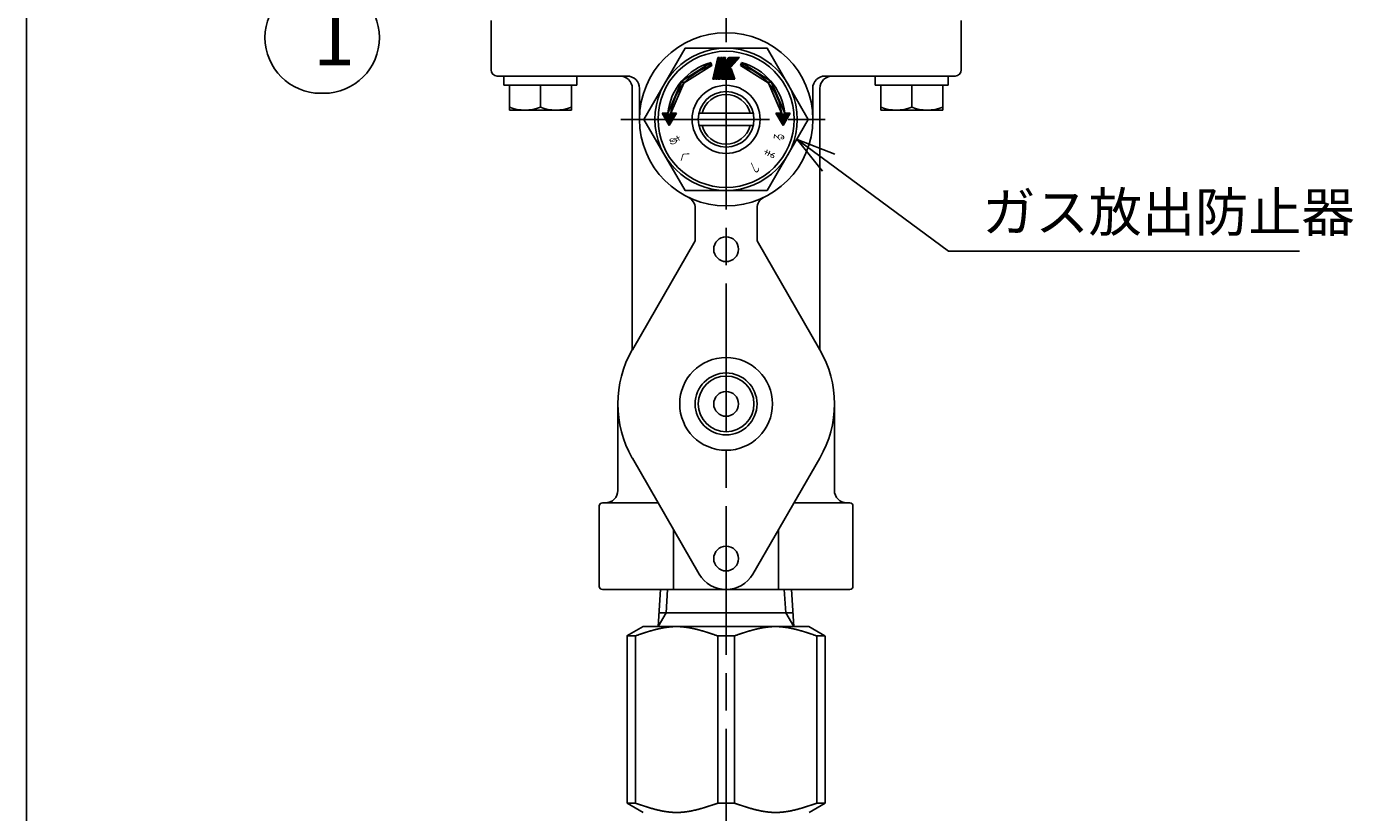
# Model space of a CAD drawing. Extents: x -91 to 966, y 0 to 634.
# Drawn here: x 79 to 293, y 301 to 428 of the extents above; entities that cross this region are included whole.
import ezdxf

# ---------------------------------------------------------------- set-up
doc = ezdxf.new("R2010")
doc.units = 0
doc.header["$LTSCALE"] = 2
doc.linetypes.add('AM_ISO08W050', pattern=[18, 12, -1.5, 3, -1.5])
doc.layers.get('0').update_dxf_attribs({"linetype": 'CONTINUOUS'})
for name, color, linetype in [('AM_0', 7, 'CONTINUOUS'), ('AM_4', 3, 'CONTINUOUS'), ('AM_5', 3, 'CONTINUOUS'), ('AM_6', 2, 'CONTINUOUS'), ('AM_7', 4, 'AM_ISO08W050'), ('AM_BOR', 7, 'CONTINUOUS')]:
    doc.layers.add(name, color=color, linetype=linetype)
doc.styles.add('ACJISTS', font='txt.shx', dxfattribs={"height": 1, "bigfont": 'extfont.shx'})
doc.styles.get("Standard").update_dxf_attribs({"font": 'isocp.shx', "bigfont": 'EXTFONT.SHX'})

# ---------------------------------------------------------------- blocks, each defined once
blk = doc.blocks.new('KY_A3_1')
at = {"layer": 'AM_BOR', "color": 5, "linetype": 'CONTINUOUS'}
blk.add_line((26, 290), (26, 8), dxfattribs=at)
blk = doc.blocks.new('*U84')
at = {"layer": 'AM_5', "color": 3, "style": 'ACJISTS'}
blk.add_text('1', height=9, dxfattribs=at).set_placement((125.01, 422.06))
blk = doc.blocks.new('*S32')
at = {"layer": 'AM_5', "linetype": 'CONTINUOUS'}
for p, q in [((149.31, 453.92), (144, 450.13)), ((145.3, 449.06), (149.31, 453.92)), ((146.6, 447.98), (149.31, 453.92))]:
    blk.add_line(p, q, dxfattribs=at)
at = {"layer": 'AM_5'}
blk.add_line((132.48, 433.5), (145.3, 449.06), dxfattribs=at)
at = {"layer": 'AM_5', "color": 3}
for p, q in [((126.27, 435.56), (126.76, 435.56)), ((126.27, 417.56), (126.76, 417.56))]:
    blk.add_line(p, q, dxfattribs=at)
for centre, start, end in [((126.27, 426.56), 90, 270), ((126.76, 426.56), 270, 90)]:
    blk.add_arc(centre, 9, start, end, dxfattribs=at)
at = {"layer": 'AM_0'}
blk.add_blockref('*U84', (0, 0), dxfattribs=at)
blk = doc.blocks.new('*U87')
at = {"layer": 'AM_5', "color": 2, "style": 'ACJISTS'}
blk.add_text('ガス放出防止器', height=6.3, dxfattribs=at).set_placement((233.18, 395.21))
blk = doc.blocks.new('*S37')
at = {"layer": 'AM_5', "linetype": 'CONTINUOUS'}
for p, q in [((208.33, 406.35), (203.26, 410.09)), ((209.34, 407.71), (203.26, 410.09)), ((203.26, 410.09), (207.33, 404.99))]:
    blk.add_line(p, q, dxfattribs=at)
at = {"layer": 'AM_5'}
for p, q in [((227.72, 392.06), (208.33, 406.35)), ((284.42, 392.06), (227.72, 392.06))]:
    blk.add_line(p, q, dxfattribs=at)
at = {"layer": 'AM_0'}
blk.add_blockref('*U87', (0, 0), dxfattribs=at)
blk = doc.blocks.new('*U59')
at = {"layer": 'AM_6', "width": 0.6}
blk.add_text('ま', height=1.6, rotation=63.1, dxfattribs=at).set_placement((199.22, 406.82))
blk = doc.blocks.new('*U60')
at = {"layer": 'AM_6', "width": 0.6}
blk.add_text('し', height=1.6, rotation=24.5, dxfattribs=at).set_placement((196.2, 404.62))
blk = doc.blocks.new('*U61')
at = {"layer": 'AM_6', "width": 0.6}
blk.add_text('く', height=1.6, rotation=309, dxfattribs=at).set_placement((183.98, 407.42))
blk = doc.blocks.new('*U62')
at = {"layer": 'AM_6', "width": 0.6}
blk.add_text('あ', height=1.6, rotation=297.6, dxfattribs=at).set_placement((182.47, 410.2))
blk = doc.blocks.new('*U63')
at = {"layer": 'AM_6', "width": 0.6}
blk.add_text('る', height=1.6, rotation=79.2, dxfattribs=at).set_placement((200.96, 409.7))
blk = doc.blocks.new('*U64')
at = {"layer": 'AM_4', "linetype": 'CONTINUOUS'}
for p, q in [((189.34, 422.51), (188.57, 422.03)), ((189.47, 422.03), (189.34, 422.51)), ((188.57, 422.03), (184.58, 419.51)), ((189.47, 422.03), (185.46, 419.51)), ((184.45, 419.21), (182.35, 414.34)), ((184.97, 419.21), (182.85, 414.34)), ((184.58, 419.51), (184.45, 419.21)), ((185.46, 419.51), (184.97, 419.21)), ((182.6, 412.34), (181.45, 414.34)), ((183.76, 414.34), (182.6, 412.34))]:
    blk.add_line(p, q, dxfattribs=at)
for points in [[(189.34, 422.51), (188.57, 422.03), (189.47, 422.03)], [(188.57, 422.03), (184.58, 419.51), (185.46, 419.51)], [(184.45, 419.21), (182.35, 414.34), (182.85, 414.34)], [(184.58, 419.51), (184.45, 419.21), (184.97, 419.21)]]:
    blk.add_solid(points, dxfattribs=at)
at = {"layer": 'AM_4', "linetype": 'CONTINUOUS', "extrusion": (0, 0, -1)}
for points in [[(-188.57, 422.03), (-189.47, 422.03), (-185.46, 419.51)], [(-184.45, 419.21), (-184.97, 419.21), (-182.85, 414.34)], [(-184.58, 419.51), (-185.46, 419.51), (-184.97, 419.21)], [(-181.45, 414.34), (-183.76, 414.34), (-182.6, 412.34)]]:
    blk.add_solid(points, dxfattribs=at)
blk = doc.blocks.new('*U65')
at = {"layer": 'AM_4', "linetype": 'CONTINUOUS'}
for p, q in [((194.26, 422.51), (194.13, 422.03)), ((195.02, 422.03), (194.26, 422.51)), ((194.13, 422.03), (198.14, 419.51)), ((195.02, 422.03), (199.02, 419.51)), ((198.14, 419.51), (198.62, 419.21)), ((198.62, 419.21), (200.74, 414.34)), ((199.02, 419.51), (199.15, 419.21)), ((199.15, 419.21), (201.25, 414.34)), ((200.99, 412.34), (199.84, 414.34)), ((202.15, 414.34), (200.99, 412.34))]:
    blk.add_line(p, q, dxfattribs=at)
for points in [[(194.26, 422.51), (194.13, 422.03), (195.02, 422.03)], [(194.13, 422.03), (198.14, 419.51), (199.02, 419.51)], [(198.14, 419.51), (198.62, 419.21), (199.15, 419.21)], [(198.62, 419.21), (200.74, 414.34), (201.25, 414.34)]]:
    blk.add_solid(points, dxfattribs=at)
at = {"layer": 'AM_4', "linetype": 'CONTINUOUS', "extrusion": (0, 0, -1)}
for points in [[(-194.13, 422.03), (-195.02, 422.03), (-199.02, 419.51)], [(-198.14, 419.51), (-199.02, 419.51), (-199.15, 419.21)], [(-198.62, 419.21), (-199.15, 419.21), (-201.25, 414.34)], [(-199.84, 414.34), (-202.15, 414.34), (-200.99, 412.34)]]:
    blk.add_solid(points, dxfattribs=at)
blk = doc.blocks.new('SYMTB009-036')
at = {"color": 3, "linetype": 'CONTINUOUS'}
for p, q in [((0, 0), (1.96, 8.48)), ((0.03, 0), (1.98, 8.48)), ((0.05, 0), (2.01, 8.48)), ((0.08, 0), (2.04, 8.48)), ((0.1, 0), (2.06, 8.48)), ((0.13, 0), (2.09, 8.48)), ((0.15, 0), (2.11, 8.48)), ((0.18, 0), (2.14, 8.48)), ((0.21, 0), (2.16, 8.48)), ((0.23, 0), (2.19, 8.48)), ((0.26, 0), (2.21, 8.48)), ((0.28, 0), (2.24, 8.48)), ((0.31, 0), (2.27, 8.48)), ((0.33, 0), (2.29, 8.48)), ((0.36, 0), (2.32, 8.48)), ((0.69, 0), (2.65, 8.48)), ((0.72, 0), (2.68, 8.48)), ((0.74, 0), (2.7, 8.48)), ((0.77, 0), (2.73, 8.48)), ((0.8, 0), (2.75, 8.48)), ((0.82, 0), (2.78, 8.48)), ((0.85, 0), (2.8, 8.48)), ((0.87, 0), (2.83, 8.48)), ((0.9, 0), (2.86, 8.48)), ((0.92, 0), (2.88, 8.48)), ((0.95, 0), (2.91, 8.48)), ((0.97, 0), (2.93, 8.48)), ((1, 0), (2.96, 8.48)), ((1.03, 0), (2.98, 8.48)), ((1.05, 0), (3.01, 8.48)), ((1.36, 0), (3.32, 8.48)), ((1.39, 0), (3.34, 8.48)), ((1.41, 0), (3.37, 8.48)), ((1.44, 0), (3.39, 8.48)), ((1.46, 0), (3.42, 8.48)), ((1.49, 0), (3.45, 8.48)), ((1.51, 0), (3.47, 8.48)), ((1.54, 0), (3.5, 8.48)), ((1.54, 0), (3.5, 8.48)), ((1.57, 0), (3.52, 8.48)), ((1.59, 0), (3.55, 8.48)), ((1.62, 0), (3.57, 8.48)), ((1.64, 0), (3.6, 8.48)), ((1.67, 0), (3.63, 8.48)), ((1.69, 0), (3.65, 8.48)), ((1.72, 0), (3.68, 8.48)), ((1.96, 8.48), (2.32, 8.48)), ((2.03, 0), (3.99, 8.48)), ((2.04, 0.01), (9.66, 8.48)), ((2.05, 0.06), (9.63, 8.48)), ((2.06, 0), (9.7, 8.48)), ((2.06, 0.11), (9.59, 8.48)), ((2.07, 0), (4.02, 8.48)), ((2.07, 0.17), (9.56, 8.48)), ((2.09, 0), (9.73, 8.48)), ((2.1, 0), (4.06, 8.48)), ((2.1, 0.27), (9.49, 8.48)), ((2.11, 0.32), (9.46, 8.48)), ((2.12, 0.37), (9.42, 8.48)), ((2.13, 0), (4.09, 8.48)), ((2.13, 0.27), (9.52, 8.48)), ((2.13, 0.42), (9.39, 8.48)), ((2.13, 0), (9.77, 8.48)), ((2.14, 0.48), (9.35, 8.48)), ((2.16, 0), (9.8, 8.48)), ((2.16, 0.53), (9.32, 8.48)), ((2.16, 0), (4.12, 8.48)), ((2.17, 0.58), (9.28, 8.48)), ((2.18, 0.63), (9.25, 8.48)), ((2.19, 0), (4.15, 8.48)), ((2.19, 0.68), (9.21, 8.48)), ((2.2, 0), (9.84, 8.48)), ((2.2, 0.73), (9.18, 8.48)), ((2.21, 0.78), (9.14, 8.48)), ((2.23, 0), (9.87, 8.48)), ((2.23, 0.84), (9.11, 8.48)), ((2.23, 0), (4.18, 8.48)), ((2.24, 0.89), (9.08, 8.48)), ((2.25, 0.94), (9.04, 8.48)), ((2.26, 0), (4.22, 8.48)), ((2.26, 0.99), (9.01, 8.48)), ((2.27, 1.04), (8.97, 8.48)), ((2.27, 0), (9.9, 8.48)), ((2.29, 0), (4.25, 8.48)), ((2.29, 1.09), (8.94, 8.48)), ((2.3, 0), (9.94, 8.48)), ((2.3, 1.15), (8.9, 8.48)), ((2.31, 1.2), (8.87, 8.48)), ((2.32, 0), (4.28, 8.48)), ((2.32, 1.25), (8.83, 8.48)), ((2.33, 1.3), (8.8, 8.48)), ((2.34, 0), (9.97, 8.48)), ((2.35, 1.35), (8.76, 8.48)), ((2.35, 0), (4.31, 8.48)), ((2.36, 1.4), (8.73, 8.48)), ((2.37, 0), (10.01, 8.48)), ((2.37, 1.46), (8.7, 8.48)), ((2.38, 1.51), (8.66, 8.48)), ((2.39, 0), (4.34, 8.48)), ((2.39, 1.56), (8.63, 8.48)), ((2.41, 1.61), (8.59, 8.48)), ((2.41, 0), (10.04, 8.48)), ((2.42, 1.66), (8.56, 8.48)), ((2.42, 0), (4.38, 8.48)), ((2.43, 1.71), (8.52, 8.48)), ((2.44, 0), (10.08, 8.48)), ((2.44, 1.77), (8.49, 8.48)), ((2.45, 1.82), (8.45, 8.48)), ((2.45, 0), (4.41, 8.48)), ((2.46, 1.87), (8.42, 8.48)), ((2.47, 0), (10.11, 8.48)), ((2.48, 0), (4.44, 8.48)), ((2.48, 1.92), (8.38, 8.48)), ((2.49, 1.97), (8.35, 8.48)), ((2.5, 2.02), (8.32, 8.48)), ((2.51, 0), (4.47, 8.48)), ((2.51, 0), (10.15, 8.48)), ((2.51, 2.07), (8.28, 8.48)), ((2.52, 2.13), (8.25, 8.48)), ((2.54, 2.18), (8.21, 8.48)), ((2.54, 0), (10.18, 8.48)), ((2.55, 2.23), (8.18, 8.48)), ((2.55, 0), (4.5, 8.48)), ((2.56, 2.28), (8.14, 8.48)), ((2.57, 2.33), (8.11, 8.48)), ((2.58, 0), (4.54, 8.48)), ((2.58, 0), (10.22, 8.48)), ((2.58, 2.38), (8.07, 8.48)), ((2.6, 2.44), (8.04, 8.48)), ((2.61, 0), (10.25, 8.48)), ((2.61, 2.49), (8, 8.48)), ((2.61, 0), (4.57, 8.48)), ((2.62, 2.54), (7.97, 8.48)), ((2.63, 2.59), (7.94, 8.48)), ((2.64, 0), (4.6, 8.48)), ((2.64, 2.64), (7.9, 8.48)), ((2.65, 8.48), (3.01, 8.48)), ((2.65, 0), (10.28, 8.48)), ((2.66, 2.69), (7.87, 8.48)), ((2.67, 0), (4.63, 8.48)), ((2.67, 2.75), (7.83, 8.48)), ((2.68, 2.8), (7.8, 8.48)), ((2.68, 0), (10.32, 8.48)), ((2.69, 2.85), (7.76, 8.48)), ((2.7, 2.9), (7.73, 8.48)), ((2.71, 0), (4.67, 8.48)), ((2.71, 2.95), (7.69, 8.48)), ((2.72, 0), (10.35, 8.48)), ((2.73, 3), (7.66, 8.48)), ((2.74, 3.05), (7.62, 8.48)), ((2.74, 0), (4.7, 8.48)), ((2.75, 0), (10.39, 8.48)), ((2.75, 3.11), (7.59, 8.48)), ((2.76, 3.16), (7.56, 8.48)), ((2.77, 0), (4.73, 8.48)), ((2.77, 3.21), (7.52, 8.48)), ((2.79, 3.26), (7.49, 8.48)), ((2.79, 0), (10.42, 8.48)), ((2.8, 3.31), (7.45, 8.48)), ((2.8, 0), (4.76, 8.48)), ((2.81, 3.36), (7.42, 8.48)), ((2.82, 3.42), (7.38, 8.48)), ((2.82, 0), (10.46, 8.48)), ((2.83, 3.47), (7.35, 8.48)), ((2.84, 0), (4.79, 8.48)), ((2.85, 0), (10.49, 8.48)), ((2.85, 3.52), (7.31, 8.48)), ((2.86, 3.57), (7.28, 8.48)), ((2.87, 3.62), (7.24, 8.48)), ((2.87, 0.02), (4.83, 8.48)), ((2.88, 3.67), (7.21, 8.48)), ((2.89, 3.73), (7.18, 8.48)), ((2.91, 0.07), (4.86, 8.48)), ((2.91, 3.78), (7.14, 8.48)), ((2.92, 3.83), (7.11, 8.48)), ((2.93, 3.88), (7.07, 8.48)), ((2.94, 3.93), (7.04, 8.48)), ((2.95, 3.98), (7, 8.48)), ((2.96, 4.04), (6.97, 8.48)), ((2.96, 0.11), (4.89, 8.48)), ((2.98, 4.09), (6.93, 8.48)), ((2.99, 4.14), (6.9, 8.48)), ((3, 0.16), (4.92, 8.48)), ((3, 4.19), (6.87, 8.48)), ((3.01, 4.24), (6.83, 8.48)), ((3.02, 4.29), (6.8, 8.48)), ((3.04, 0.21), (4.95, 8.48)), ((3.04, 4.34), (6.75, 8.46)), ((3.05, 4.4), (6.73, 8.48)), ((3.06, 4.45), (6.69, 8.48)), ((3.07, 4.5), (6.66, 8.48)), ((3.08, 4.55), (6.62, 8.48)), ((3.1, 4.6), (6.59, 8.48)), ((3.11, 4.65), (6.55, 8.48)), ((3.12, 4.71), (6.52, 8.48)), ((3.13, 4.76), (6.49, 8.48)), ((3.14, 4.81), (6.45, 8.48)), ((3.16, 4.86), (6.42, 8.48)), ((3.17, 4.91), (6.38, 8.48)), ((3.32, 8.48), (3.68, 8.48)), ((3.99, 8.48), (4.99, 8.48)), ((4.47, 6.4), (6.35, 8.48)), ((4.49, 6.45), (6.31, 8.48)), ((4.5, 6.5), (6.28, 8.48)), ((4.55, 6.6), (4.99, 8.48)), ((4.55, 6.6), (6.24, 8.48)), ((6.24, 8.48), (10.49, 8.48)), ((0, 0), (0.36, 0)), ((0.69, 0), (1.05, 0)), ((1.36, 0), (1.72, 0)), ((2.03, 0), (2.85, 0)), ((3.43, 0), (7.15, 4.13)), ((3.43, 0), (8.65, 0)), ((3.44, 0.01), (3.44, 0)), ((3.47, 0.05), (3.49, 0)), ((3.51, 0.09), (3.54, 0)), ((3.55, 0.13), (3.6, 0)), ((3.59, 0.17), (3.65, 0)), ((3.63, 0.22), (3.7, 0)), ((3.66, 0.26), (3.76, 0)), ((3.7, 0.3), (3.81, 0)), ((3.74, 0.34), (3.86, 0)), ((3.78, 0.38), (3.92, 0)), ((3.82, 0.43), (3.97, 0)), ((3.85, 0.47), (4.02, 0)), ((3.89, 0.51), (4.08, 0)), ((3.93, 0.55), (4.13, 0)), ((3.97, 0.59), (4.18, 0)), ((4, 0.64), (4.24, 0)), ((4.04, 0.68), (4.29, 0)), ((4.08, 0.72), (4.34, 0)), ((4.12, 0.76), (4.4, 0)), ((4.16, 0.8), (4.45, 0)), ((4.19, 0.85), (4.5, 0)), ((4.23, 0.89), (4.56, 0)), ((4.27, 0.93), (4.61, 0)), ((4.31, 0.97), (4.66, 0)), ((4.35, 1.02), (4.72, 0)), ((4.38, 1.06), (4.77, 0)), ((4.42, 1.1), (4.82, 0)), ((4.46, 1.14), (4.87, 0)), ((4.5, 1.18), (4.93, 0)), ((4.53, 1.23), (4.98, 0)), ((4.57, 1.27), (5.03, 0)), ((4.61, 1.31), (5.09, 0)), ((4.65, 1.35), (5.14, 0)), ((4.69, 1.39), (5.19, 0)), ((4.72, 1.44), (5.25, 0)), ((4.76, 1.48), (5.3, 0)), ((4.8, 1.52), (5.35, 0)), ((4.84, 1.56), (5.41, 0)), ((4.88, 1.6), (5.46, 0)), ((4.91, 1.65), (5.51, 0)), ((4.95, 1.69), (5.57, 0)), ((4.99, 1.73), (5.62, 0)), ((5.03, 1.77), (5.67, 0)), ((5.07, 1.81), (5.73, 0)), ((5.1, 1.86), (5.78, 0)), ((5.14, 1.9), (5.83, 0)), ((5.18, 1.94), (5.89, 0)), ((5.22, 1.98), (5.94, 0)), ((5.25, 2.03), (5.99, 0)), ((5.29, 2.07), (6.05, 0)), ((5.33, 2.11), (6.1, 0)), ((5.37, 2.15), (6.15, 0)), ((5.41, 2.19), (6.2, 0)), ((5.44, 2.24), (6.26, 0)), ((5.48, 2.28), (6.31, 0)), ((5.52, 2.32), (6.36, 0)), ((5.56, 2.36), (6.42, 0)), ((5.6, 2.4), (6.47, 0)), ((5.63, 2.45), (6.52, 0)), ((5.67, 2.49), (6.58, 0)), ((5.71, 2.53), (6.63, 0)), ((5.75, 2.57), (6.68, 0)), ((5.79, 2.61), (6.74, 0)), ((5.82, 2.66), (6.79, 0)), ((5.86, 2.7), (6.84, 0)), ((5.9, 2.74), (6.9, 0)), ((5.94, 2.78), (6.95, 0)), ((5.97, 2.82), (7, 0)), ((6.01, 2.87), (7.06, 0)), ((6.05, 2.91), (7.11, 0)), ((6.09, 2.95), (7.16, 0)), ((6.13, 2.99), (7.22, 0)), ((6.16, 3.04), (7.27, 0)), ((6.2, 3.08), (7.32, 0)), ((6.24, 3.12), (7.38, 0)), ((6.28, 3.16), (7.43, 0)), ((6.32, 3.2), (7.48, 0)), ((6.35, 3.25), (7.54, 0)), ((6.39, 3.29), (7.59, 0)), ((6.43, 3.33), (7.64, 0)), ((6.47, 3.37), (7.69, 0)), ((6.51, 3.41), (7.75, 0)), ((6.54, 3.46), (7.8, 0)), ((6.58, 3.5), (7.85, 0)), ((6.62, 3.54), (7.91, 0)), ((6.66, 3.58), (7.96, 0)), ((6.69, 3.62), (8.01, 0)), ((6.73, 3.67), (8.07, 0)), ((6.77, 3.71), (8.12, 0)), ((6.81, 3.75), (8.17, 0)), ((6.85, 3.79), (8.23, 0)), ((6.88, 3.83), (8.28, 0)), ((6.92, 3.88), (8.33, 0)), ((6.96, 3.92), (8.39, 0)), ((7, 3.96), (8.44, 0)), ((7.04, 4), (8.49, 0)), ((7.07, 4.05), (8.55, 0)), ((7.11, 4.09), (8.6, 0)), ((7.15, 4.13), (8.65, 0))]:
    blk.add_line(p, q, dxfattribs=at)

msp = doc.modelspace()

# ---------------------------------------------------------------- linework, layer by layer
at = {"layer": 'AM_0'}
for p, q in [((153.79, 421.35), (153.79, 429.35)), ((229.79, 421.35), (229.79, 429.35)), ((154.79, 420.35), (175.78, 420.35)), ((155.88, 420.35), (155.88, 418.85)), ((167.68, 420.35), (167.68, 418.85)), ((207.78, 420.35), (221.79, 420.35)), ((215.88, 420.35), (215.88, 418.85)), ((221.79, 420.35), (228.79, 420.35)), ((227.68, 420.35), (227.68, 418.85)), ((167.68, 418.85), (155.88, 418.85)), ((156.78, 418.85), (156.78, 414.85)), ((161.78, 418.85), (161.78, 415.3)), ((166.78, 418.85), (166.78, 414.85)), ((176.62, 376.09), (176.62, 418.35)), ((177.78, 418.35), (177.78, 413.35)), ((205.78, 413.35), (205.78, 418.37)), ((206.94, 376.1), (206.94, 418.37)), ((215.88, 418.85), (227.68, 418.85)), ((216.78, 418.85), (216.78, 414.85)), ((221.78, 418.85), (221.78, 415.3)), ((226.78, 418.85), (226.78, 414.85)), ((166.78, 414.85), (156.78, 414.85)), ((187.4, 414.35), (196.17, 414.35)), ((216.78, 414.85), (226.78, 414.85)), ((187.4, 412.35), (196.17, 412.35)), ((186.78, 398.97), (186.78, 393.69)), ((196.78, 398.97), (196.78, 393.69)), ((186.78, 393.69), (176.63, 376.1)), ((196.78, 393.69), (206.94, 376.1)), ((174.28, 367.35), (174.28, 353.35)), ((209.28, 367.35), (209.28, 353.35)), ((187.45, 339.85), (176.63, 358.6)), ((196.11, 339.85), (206.94, 358.6)), ((171.28, 337.85), (171.28, 350.85)), ((171.78, 351.35), (180.81, 351.35)), ((202.75, 351.35), (211.78, 351.35)), ((212.28, 350.85), (212.28, 337.85)), ((183.29, 337.35), (183.29, 347.06)), ((200.27, 347.06), (200.27, 337.35)), ((171.78, 337.35), (211.78, 337.35)), ((181.16, 337.35), (180.79, 331.35)), ((202.34, 337.35), (202.71, 331.35)), ((191.75, 333.6), (180.93, 333.6)), ((191.75, 333.6), (202.57, 333.6)), ((175.76, 329.85), (178.36, 331.35)), ((178.36, 331.35), (191.76, 331.35)), ((205.17, 331.35), (191.76, 331.35)), ((207.76, 329.85), (205.17, 331.35)), ((175.76, 329.85), (177.11, 329.85)), ((175.79, 302.8), (175.79, 329.85)), ((177.13, 302.8), (177.13, 329.85)), ((190.42, 329.85), (191.76, 329.85)), ((190.44, 302.8), (190.44, 329.85)), ((193.11, 329.85), (191.76, 329.85)), ((193.13, 302.8), (193.13, 329.85)), ((207.76, 329.85), (206.42, 329.85)), ((206.44, 302.8), (206.44, 329.85)), ((207.79, 302.8), (207.79, 329.85)), ((178.39, 301.3), (175.79, 302.8)), ((175.79, 302.8), (177.13, 302.8)), ((190.44, 302.8), (191.79, 302.8)), ((193.13, 302.8), (191.79, 302.8)), ((205.19, 301.3), (207.79, 302.8)), ((207.79, 302.8), (206.44, 302.8))]:
    msp.add_line(p, q, dxfattribs=at)
msp.add_lwpolyline([(198.42, 401.85), (205.06, 413.35), (198.42, 424.85), (185.14, 424.85), (178.5, 413.35), (185.14, 401.85)], close=True, dxfattribs=at)
for points in [[(177.11, 329.85, 0), (177.19, 329.88, 0), (177.28, 329.91, 0), (177.36, 329.94, 0), (177.44, 329.97, 0), (177.53, 329.99, 0), (177.61, 330.02, 0), (177.69, 330.05, 0), (177.78, 330.08, 0), (177.86, 330.11, 0), (177.94, 330.13, 0), (178.03, 330.16, 0), (178.11, 330.19, 0), (178.2, 330.22, 0), (178.28, 330.25, 0), (178.36, 330.27, 0), (178.45, 330.3, 0), (178.53, 330.33, 0), (178.62, 330.35, 0), (178.7, 330.38, 0), (178.78, 330.41, 0), (178.87, 330.43, 0), (178.95, 330.46, 0), (179.03, 330.49, 0), (179.12, 330.51, 0), (179.2, 330.54, 0), (179.28, 330.56, 0), (179.37, 330.59, 0), (179.45, 330.61, 0), (179.54, 330.64, 0), (179.62, 330.66, 0), (179.7, 330.69, 0), (179.79, 330.71, 0), (179.87, 330.73, 0), (179.96, 330.76, 0), (180.04, 330.78, 0), (180.12, 330.8, 0), (180.21, 330.82, 0), (180.29, 330.85, 0), (180.37, 330.87, 0), (180.46, 330.89, 0), (180.54, 330.91, 0), (180.62, 330.93, 0), (180.71, 330.95, 0), (180.79, 330.97, 0), (180.88, 330.99, 0), (180.96, 331.01, 0), (181.04, 331.03, 0), (181.13, 331.05, 0), (181.21, 331.06, 0), (181.29, 331.08, 0), (181.38, 331.1, 0), (181.46, 331.12, 0), (181.54, 331.13, 0), (181.63, 331.15, 0), (181.71, 331.16, 0), (181.8, 331.18, 0), (181.88, 331.19, 0), (181.96, 331.2, 0), (182.05, 331.22, 0), (182.13, 331.23, 0), (182.22, 331.24, 0), (182.3, 331.25, 0), (182.38, 331.26, 0), (182.47, 331.27, 0), (182.55, 331.28, 0), (182.63, 331.29, 0), (182.72, 331.3, 0), (182.8, 331.31, 0), (182.88, 331.31, 0), (182.97, 331.32, 0), (183.05, 331.33, 0), (183.14, 331.33, 0), (183.22, 331.34, 0), (183.3, 331.34, 0), (183.39, 331.35, 0), (183.47, 331.35, 0), (183.56, 331.35, 0), (183.64, 331.35, 0), (183.72, 331.35, 0), (183.81, 331.35, 0), (183.89, 331.35, 0), (183.97, 331.35, 0), (184.06, 331.35, 0), (184.14, 331.35, 0), (184.22, 331.34, 0), (184.31, 331.34, 0), (184.39, 331.33, 0), (184.48, 331.33, 0), (184.56, 331.32, 0), (184.64, 331.31, 0), (184.73, 331.31, 0), (184.81, 331.3, 0), (184.89, 331.29, 0), (184.98, 331.28, 0), (185.06, 331.27, 0), (185.15, 331.26, 0), (185.23, 331.25, 0), (185.31, 331.24, 0), (185.4, 331.23, 0), (185.48, 331.22, 0), (185.56, 331.2, 0), (185.65, 331.19, 0), (185.73, 331.18, 0), (185.81, 331.16, 0), (185.9, 331.15, 0), (185.98, 331.13, 0), (186.07, 331.12, 0), (186.15, 331.1, 0), (186.23, 331.08, 0), (186.32, 331.06, 0), (186.4, 331.05, 0), (186.49, 331.03, 0), (186.57, 331.01, 0), (186.65, 330.99, 0), (186.74, 330.97, 0), (186.82, 330.95, 0), (186.9, 330.93, 0), (186.99, 330.91, 0), (187.07, 330.89, 0), (187.15, 330.87, 0), (187.24, 330.85, 0), (187.32, 330.82, 0), (187.41, 330.8, 0), (187.49, 330.78, 0), (187.57, 330.76, 0), (187.66, 330.73, 0), (187.74, 330.71, 0), (187.82, 330.69, 0), (187.91, 330.66, 0), (187.99, 330.64, 0), (188.07, 330.61, 0), (188.16, 330.59, 0), (188.24, 330.56, 0), (188.33, 330.54, 0), (188.41, 330.51, 0), (188.49, 330.49, 0), (188.58, 330.46, 0), (188.66, 330.43, 0), (188.75, 330.41, 0), (188.83, 330.38, 0), (188.91, 330.35, 0), (189, 330.33, 0), (189.08, 330.3, 0), (189.16, 330.27, 0), (189.25, 330.25, 0), (189.33, 330.22, 0), (189.41, 330.19, 0), (189.5, 330.16, 0), (189.58, 330.13, 0), (189.67, 330.11, 0), (189.75, 330.08, 0), (189.83, 330.05, 0), (189.92, 330.02, 0), (190, 329.99, 0), (190.09, 329.97, 0), (190.17, 329.94, 0), (190.25, 329.91, 0), (190.34, 329.88, 0), (190.42, 329.85, 0)], [(206.42, 329.85, 0), (206.34, 329.88, 0), (206.25, 329.91, 0), (206.17, 329.94, 0), (206.09, 329.97, 0), (206, 329.99, 0), (205.92, 330.02, 0), (205.83, 330.05, 0), (205.75, 330.08, 0), (205.67, 330.11, 0), (205.58, 330.13, 0), (205.5, 330.16, 0), (205.41, 330.19, 0), (205.33, 330.22, 0), (205.25, 330.25, 0), (205.16, 330.27, 0), (205.08, 330.3, 0), (205, 330.33, 0), (204.91, 330.35, 0), (204.83, 330.38, 0), (204.75, 330.41, 0), (204.66, 330.43, 0), (204.58, 330.46, 0), (204.49, 330.49, 0), (204.41, 330.51, 0), (204.33, 330.54, 0), (204.24, 330.56, 0), (204.16, 330.59, 0), (204.07, 330.61, 0), (203.99, 330.64, 0), (203.91, 330.66, 0), (203.82, 330.69, 0), (203.74, 330.71, 0), (203.66, 330.73, 0), (203.57, 330.76, 0), (203.49, 330.78, 0), (203.41, 330.8, 0), (203.32, 330.82, 0), (203.24, 330.85, 0), (203.15, 330.87, 0), (203.07, 330.89, 0), (202.99, 330.91, 0), (202.9, 330.93, 0), (202.82, 330.95, 0), (202.74, 330.97, 0), (202.65, 330.99, 0), (202.57, 331.01, 0), (202.49, 331.03, 0), (202.4, 331.05, 0), (202.32, 331.06, 0), (202.23, 331.08, 0), (202.15, 331.1, 0), (202.07, 331.12, 0), (201.98, 331.13, 0), (201.9, 331.15, 0), (201.81, 331.16, 0), (201.73, 331.18, 0), (201.65, 331.19, 0), (201.56, 331.2, 0), (201.48, 331.22, 0), (201.4, 331.23, 0), (201.31, 331.24, 0), (201.23, 331.25, 0), (201.15, 331.26, 0), (201.06, 331.27, 0), (200.98, 331.28, 0), (200.89, 331.29, 0), (200.81, 331.3, 0), (200.73, 331.31, 0), (200.64, 331.31, 0), (200.56, 331.32, 0), (200.48, 331.33, 0), (200.39, 331.33, 0), (200.31, 331.34, 0), (200.22, 331.34, 0), (200.14, 331.35, 0), (200.06, 331.35, 0), (199.97, 331.35, 0), (199.89, 331.35, 0), (199.81, 331.35, 0), (199.72, 331.35, 0), (199.64, 331.35, 0), (199.56, 331.35, 0), (199.47, 331.35, 0), (199.39, 331.35, 0), (199.3, 331.34, 0), (199.22, 331.34, 0), (199.14, 331.33, 0), (199.05, 331.33, 0), (198.97, 331.32, 0), (198.88, 331.31, 0), (198.8, 331.31, 0), (198.72, 331.3, 0), (198.63, 331.29, 0), (198.55, 331.28, 0), (198.47, 331.27, 0), (198.38, 331.26, 0), (198.3, 331.25, 0), (198.22, 331.24, 0), (198.13, 331.23, 0), (198.05, 331.22, 0), (197.96, 331.2, 0), (197.88, 331.19, 0), (197.8, 331.18, 0), (197.71, 331.16, 0), (197.63, 331.15, 0), (197.54, 331.13, 0), (197.46, 331.12, 0), (197.38, 331.1, 0), (197.29, 331.08, 0), (197.21, 331.06, 0), (197.13, 331.05, 0), (197.04, 331.03, 0), (196.96, 331.01, 0), (196.88, 330.99, 0), (196.79, 330.97, 0), (196.71, 330.95, 0), (196.62, 330.93, 0), (196.54, 330.91, 0), (196.46, 330.89, 0), (196.37, 330.87, 0), (196.29, 330.85, 0), (196.21, 330.82, 0), (196.12, 330.8, 0), (196.04, 330.78, 0), (195.96, 330.76, 0), (195.87, 330.73, 0), (195.79, 330.71, 0), (195.7, 330.69, 0), (195.62, 330.66, 0), (195.54, 330.64, 0), (195.45, 330.61, 0), (195.37, 330.59, 0), (195.28, 330.56, 0), (195.2, 330.54, 0), (195.12, 330.51, 0), (195.03, 330.49, 0), (194.95, 330.46, 0), (194.87, 330.43, 0), (194.78, 330.41, 0), (194.7, 330.38, 0), (194.62, 330.35, 0), (194.53, 330.33, 0), (194.45, 330.3, 0), (194.36, 330.27, 0), (194.28, 330.25, 0), (194.2, 330.22, 0), (194.11, 330.19, 0), (194.03, 330.16, 0), (193.94, 330.13, 0), (193.86, 330.11, 0), (193.78, 330.08, 0), (193.69, 330.05, 0), (193.61, 330.02, 0), (193.53, 329.99, 0), (193.44, 329.97, 0), (193.36, 329.94, 0), (193.28, 329.91, 0), (193.19, 329.88, 0), (193.11, 329.85, 0)], [(177.13, 302.8, 0), (177.22, 302.77, 0), (177.3, 302.75, 0), (177.38, 302.72, 0), (177.47, 302.69, 0), (177.55, 302.66, 0), (177.63, 302.63, 0), (177.72, 302.61, 0), (177.8, 302.58, 0), (177.88, 302.55, 0), (177.97, 302.52, 0), (178.05, 302.49, 0), (178.14, 302.47, 0), (178.22, 302.44, 0), (178.3, 302.41, 0), (178.39, 302.38, 0), (178.47, 302.36, 0), (178.56, 302.33, 0), (178.64, 302.3, 0), (178.72, 302.27, 0), (178.81, 302.25, 0), (178.89, 302.22, 0), (178.97, 302.2, 0), (179.06, 302.17, 0), (179.14, 302.14, 0), (179.22, 302.12, 0), (179.31, 302.09, 0), (179.39, 302.07, 0), (179.48, 302.04, 0), (179.56, 302.02, 0), (179.64, 301.99, 0), (179.73, 301.97, 0), (179.81, 301.95, 0), (179.9, 301.92, 0), (179.98, 301.9, 0), (180.06, 301.88, 0), (180.15, 301.85, 0), (180.23, 301.83, 0), (180.31, 301.81, 0), (180.4, 301.79, 0), (180.48, 301.77, 0), (180.56, 301.75, 0), (180.65, 301.73, 0), (180.73, 301.7, 0), (180.82, 301.69, 0), (180.9, 301.67, 0), (180.98, 301.65, 0), (181.07, 301.63, 0), (181.15, 301.61, 0), (181.23, 301.59, 0), (181.32, 301.57, 0), (181.4, 301.56, 0), (181.49, 301.54, 0), (181.57, 301.52, 0), (181.65, 301.51, 0), (181.74, 301.49, 0), (181.82, 301.48, 0), (181.9, 301.47, 0), (181.99, 301.45, 0), (182.07, 301.44, 0), (182.16, 301.43, 0), (182.24, 301.42, 0), (182.32, 301.4, 0), (182.41, 301.39, 0), (182.49, 301.38, 0), (182.57, 301.37, 0), (182.66, 301.36, 0), (182.74, 301.36, 0), (182.82, 301.35, 0), (182.91, 301.34, 0), (182.99, 301.33, 0), (183.08, 301.33, 0), (183.16, 301.32, 0), (183.24, 301.32, 0), (183.33, 301.31, 0), (183.41, 301.31, 0), (183.5, 301.31, 0), (183.58, 301.31, 0), (183.66, 301.3, 0), (183.75, 301.3, 0), (183.83, 301.3, 0), (183.91, 301.3, 0), (184, 301.31, 0), (184.08, 301.31, 0), (184.16, 301.31, 0), (184.25, 301.31, 0), (184.33, 301.32, 0), (184.42, 301.32, 0), (184.5, 301.33, 0), (184.58, 301.33, 0), (184.67, 301.34, 0), (184.75, 301.35, 0), (184.83, 301.36, 0), (184.92, 301.36, 0), (185, 301.37, 0), (185.09, 301.38, 0), (185.17, 301.39, 0), (185.25, 301.4, 0), (185.34, 301.42, 0), (185.42, 301.43, 0), (185.5, 301.44, 0), (185.59, 301.45, 0), (185.67, 301.47, 0), (185.75, 301.48, 0), (185.84, 301.49, 0), (185.92, 301.51, 0), (186.01, 301.52, 0), (186.09, 301.54, 0), (186.17, 301.56, 0), (186.26, 301.57, 0), (186.34, 301.59, 0), (186.43, 301.61, 0), (186.51, 301.63, 0), (186.59, 301.65, 0), (186.68, 301.67, 0), (186.76, 301.69, 0), (186.84, 301.7, 0), (186.93, 301.73, 0), (187.01, 301.75, 0), (187.09, 301.77, 0), (187.18, 301.79, 0), (187.26, 301.81, 0), (187.35, 301.83, 0), (187.43, 301.85, 0), (187.51, 301.88, 0), (187.6, 301.9, 0), (187.68, 301.92, 0), (187.76, 301.95, 0), (187.85, 301.97, 0), (187.93, 301.99, 0), (188.01, 302.02, 0), (188.1, 302.04, 0), (188.18, 302.07, 0), (188.27, 302.09, 0), (188.35, 302.12, 0), (188.43, 302.14, 0), (188.52, 302.17, 0), (188.6, 302.2, 0), (188.69, 302.22, 0), (188.77, 302.25, 0), (188.85, 302.27, 0), (188.94, 302.3, 0), (189.02, 302.33, 0), (189.1, 302.36, 0), (189.19, 302.38, 0), (189.27, 302.41, 0), (189.35, 302.44, 0), (189.44, 302.47, 0), (189.52, 302.49, 0), (189.61, 302.52, 0), (189.69, 302.55, 0), (189.77, 302.58, 0), (189.86, 302.61, 0), (189.94, 302.63, 0), (190.03, 302.66, 0), (190.11, 302.69, 0), (190.19, 302.72, 0), (190.28, 302.75, 0), (190.36, 302.77, 0), (190.44, 302.8, 0)], [(206.44, 302.8, 0), (206.36, 302.77, 0), (206.28, 302.75, 0), (206.19, 302.72, 0), (206.11, 302.69, 0), (206.03, 302.66, 0), (205.94, 302.63, 0), (205.86, 302.61, 0), (205.77, 302.58, 0), (205.69, 302.55, 0), (205.61, 302.52, 0), (205.52, 302.49, 0), (205.44, 302.47, 0), (205.35, 302.44, 0), (205.27, 302.41, 0), (205.19, 302.38, 0), (205.1, 302.36, 0), (205.02, 302.33, 0), (204.94, 302.3, 0), (204.85, 302.27, 0), (204.77, 302.25, 0), (204.69, 302.22, 0), (204.6, 302.2, 0), (204.52, 302.17, 0), (204.43, 302.14, 0), (204.35, 302.12, 0), (204.27, 302.09, 0), (204.18, 302.07, 0), (204.1, 302.04, 0), (204.01, 302.02, 0), (203.93, 301.99, 0), (203.85, 301.97, 0), (203.76, 301.95, 0), (203.68, 301.92, 0), (203.6, 301.9, 0), (203.51, 301.88, 0), (203.43, 301.85, 0), (203.35, 301.83, 0), (203.26, 301.81, 0), (203.18, 301.79, 0), (203.09, 301.77, 0), (203.01, 301.75, 0), (202.93, 301.73, 0), (202.84, 301.7, 0), (202.76, 301.69, 0), (202.68, 301.67, 0), (202.59, 301.65, 0), (202.51, 301.63, 0), (202.43, 301.61, 0), (202.34, 301.59, 0), (202.26, 301.57, 0), (202.17, 301.56, 0), (202.09, 301.54, 0), (202.01, 301.52, 0), (201.92, 301.51, 0), (201.84, 301.49, 0), (201.75, 301.48, 0), (201.67, 301.47, 0), (201.59, 301.45, 0), (201.5, 301.44, 0), (201.42, 301.43, 0), (201.34, 301.42, 0), (201.25, 301.4, 0), (201.17, 301.39, 0), (201.09, 301.38, 0), (201, 301.37, 0), (200.92, 301.36, 0), (200.83, 301.36, 0), (200.75, 301.35, 0), (200.67, 301.34, 0), (200.58, 301.33, 0), (200.5, 301.33, 0), (200.42, 301.32, 0), (200.33, 301.32, 0), (200.25, 301.31, 0), (200.16, 301.31, 0), (200.08, 301.31, 0), (200, 301.31, 0), (199.91, 301.3, 0), (199.83, 301.3, 0), (199.75, 301.3, 0), (199.66, 301.3, 0), (199.58, 301.31, 0), (199.5, 301.31, 0), (199.41, 301.31, 0), (199.33, 301.31, 0), (199.24, 301.32, 0), (199.16, 301.32, 0), (199.08, 301.33, 0), (198.99, 301.33, 0), (198.91, 301.34, 0), (198.82, 301.35, 0), (198.74, 301.36, 0), (198.66, 301.36, 0), (198.57, 301.37, 0), (198.49, 301.38, 0), (198.41, 301.39, 0), (198.32, 301.4, 0), (198.24, 301.42, 0), (198.16, 301.43, 0), (198.07, 301.44, 0), (197.99, 301.45, 0), (197.9, 301.47, 0), (197.82, 301.48, 0), (197.74, 301.49, 0), (197.65, 301.51, 0), (197.57, 301.52, 0), (197.49, 301.54, 0), (197.4, 301.56, 0), (197.32, 301.57, 0), (197.23, 301.59, 0), (197.15, 301.61, 0), (197.07, 301.63, 0), (196.98, 301.65, 0), (196.9, 301.67, 0), (196.82, 301.69, 0), (196.73, 301.7, 0), (196.65, 301.73, 0), (196.56, 301.75, 0), (196.48, 301.77, 0), (196.4, 301.79, 0), (196.31, 301.81, 0), (196.23, 301.83, 0), (196.15, 301.85, 0), (196.06, 301.88, 0), (195.98, 301.9, 0), (195.9, 301.92, 0), (195.81, 301.95, 0), (195.73, 301.97, 0), (195.64, 301.99, 0), (195.56, 302.02, 0), (195.48, 302.04, 0), (195.39, 302.07, 0), (195.31, 302.09, 0), (195.22, 302.12, 0), (195.14, 302.14, 0), (195.06, 302.17, 0), (194.97, 302.2, 0), (194.89, 302.22, 0), (194.81, 302.25, 0), (194.72, 302.27, 0), (194.64, 302.3, 0), (194.56, 302.33, 0), (194.47, 302.36, 0), (194.39, 302.38, 0), (194.3, 302.41, 0), (194.22, 302.44, 0), (194.14, 302.47, 0), (194.05, 302.49, 0), (193.97, 302.52, 0), (193.88, 302.55, 0), (193.8, 302.58, 0), (193.72, 302.61, 0), (193.63, 302.63, 0), (193.55, 302.66, 0), (193.47, 302.69, 0), (193.38, 302.72, 0), (193.3, 302.75, 0), (193.22, 302.77, 0), (193.13, 302.8, 0)]]:
    msp.add_polyline3d(points, dxfattribs=at)
for centre, radius in [((191.79, 413.35), 14), ((191.78, 413.35), 11.5), ((191.78, 413.35), 11), ((191.78, 413.35), 5.5), ((191.78, 413.35), 5.5), ((191.78, 413.35), 4.5), ((191.78, 392.35), 2), ((191.78, 367.35), 7.5), ((191.78, 367.35), 5), ((191.78, 367.35), 4.5), ((191.78, 367.35), 2), ((191.78, 342.35), 2)]:
    msp.add_circle(centre, radius, dxfattribs=at)
for centre, radius, start, end in [((154.79, 421.35), 1, 180, 270), ((174.62, 418.35), 2, 0, 90), ((175.78, 418.35), 2, 0, 90), ((207.78, 418.35), 2, 90, 180), ((208.94, 418.35), 2, 90, 180), ((228.79, 421.35), 1, 270, 0), ((191.78, 413.35), 4, 14.4775, 165.5225), ((159.28, 422.07), 7.22, 249.7438, 290.2562), ((164.28, 422.07), 7.22, 249.7438, 290.2562), ((219.28, 422.07), 7.22, 249.7438, 290.2562), ((224.28, 422.07), 7.22, 249.7438, 290.2562), ((191.78, 413.35), 4, 194.4775, 345.5225), ((184.78, 398.97), 2, 360, 64.0555), ((198.78, 398.97), 2, 115.9445, 180), ((191.78, 367.35), 17.5, 150, 210), ((191.78, 367.35), 17.5, 330, 30), ((172.28, 353.35), 2, 270, 0), ((211.28, 353.35), 2, 180, 270), ((171.78, 350.85), 0.5, 90, 180), ((211.78, 350.85), 0.5, 0, 90), ((191.78, 342.35), 5, 210, 330), ((171.78, 337.85), 0.5, 180, 270), ((211.78, 337.85), 0.5, 270, 0)]:
    msp.add_arc(centre, radius, start, end, dxfattribs=at)
at = {"layer": 'AM_4'}
for p, q in [((189.47, 422.03), (189.34, 422.51)), ((194.13, 422.03), (194.26, 422.51)), ((182.35, 414.34), (181.45, 414.34)), ((182.6, 412.34), (181.45, 414.34)), ((182.6, 412.34), (183.76, 414.34)), ((182.85, 414.34), (183.76, 414.34)), ((200.74, 414.34), (199.84, 414.34)), ((200.99, 412.34), (199.84, 414.34)), ((200.99, 412.34), (202.15, 414.34)), ((201.25, 414.34), (202.15, 414.34)), ((182.32, 337.35), (182.09, 333.6)), ((201.18, 337.35), (201.41, 333.6)), ((182.09, 333.6), (180.79, 331.35)), ((201.41, 333.6), (202.71, 331.35))]:
    msp.add_line(p, q, dxfattribs=at)
for radius, start, end in [(9.5, 105, 173.9577), (9.5, 6.0423, 75), (9, 105, 173.6206), (9, 6.3794, 75)]:
    msp.add_arc((191.8, 413.34), radius, start, end, dxfattribs=at)
at = {"layer": 'AM_7'}
for p, q in [((191.79, 530.8), (191.83, 69.3)), ((174.79, 413.35), (208.79, 413.35))]:
    msp.add_line(p, q, dxfattribs=at)

# ---------------------------------------------------------------- block references
at = {"layer": 'AM_0'}
for name in ['*U62', '*U63', '*U61', '*U59', '*U60']:
    msp.add_blockref(name, (0, 0), dxfattribs=at)
at = {"layer": 'AM_4', "linetype": 'CONTINUOUS'}
for name in ['*U64', '*U65']:
    msp.add_blockref(name, (0, 0), dxfattribs=at)
at = {"layer": 'AM_4', "xscale": 0.4126499891281128, "yscale": 0.4126499891281128, "zscale": 0.4126499891281128}
msp.add_blockref('SYMTB009-036', (189.63, 419.84), dxfattribs=at)
at = {"layer": 'AM_5'}
for name in ['*S32', '*S37']:
    msp.add_blockref(name, (0, 0), dxfattribs=at)
at = {"layer": 'AM_BOR', "xscale": 2, "yscale": 2, "zscale": 2}
msp.add_blockref('KY_A3_1', (26.74, 29.41), dxfattribs=at)

doc.saveas('drawing.dxf')
